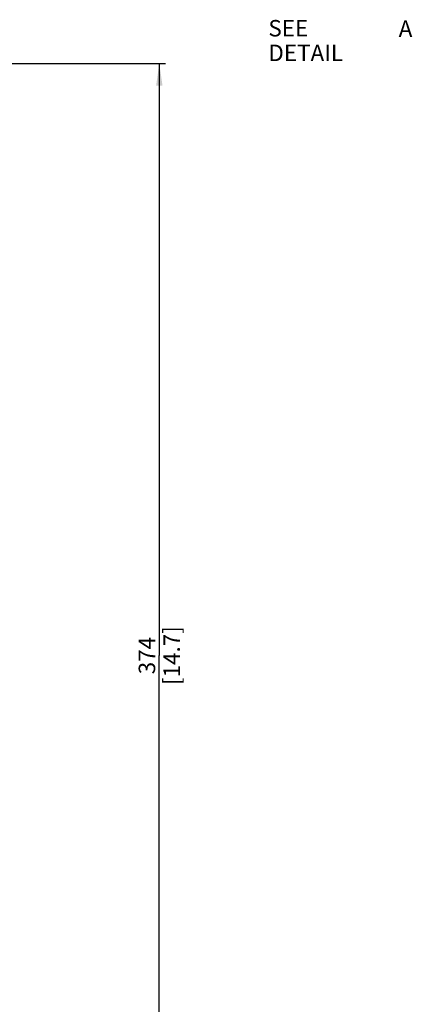
# Model space of a CAD drawing. Units: millimetres. Extents: x 0 to 594, y 0 to 420.
# Drawn here: x 348 to 410, y 161 to 317 of the extents above; entities that cross this region are included whole.
import ezdxf

# ---------------------------------------------------------------- set-up
doc = ezdxf.new("R2010")
doc.units = ezdxf.units.MM
doc.header["$LTSCALE"] = 32.67
doc.layers.get('0').update_dxf_attribs({"linetype": 'CONTINUOUS'})
doc.styles.get("Standard").update_dxf_attribs({"font": 'myriadpro-light.otf'})
doc.dimstyles.new('DIMSTYLE_1', dxfattribs={"dimtxt": 2.6, "dimasz": 3.5, "dimexe": 1, "dimexo": 0, "dimgap": 0.65, "dimtad": 1, "dimdsep": 46, "dimtxsty": 'STANDARD', "dimblk": '_FILLED', "dimblk1": '_FILLED', "dimblk2": '_FILLED', "dimcen": 0.09, "dimclrt": 5, "dimadec": 0, "dimazin": 0, "dimtp": 0.1, "dimtm": 0.1, "dimtfac": 1, "dimtofl": 0, "dimtmove": 0, "dimatfit": 3, "dimldrblk": '_FILLED', "dimfxl": 1, "dimtolj": 1, "dimarcsym": 0})

# ---------------------------------------------------------------- blocks, each defined once
blk = doc.blocks.new('_FILLED')
at = {"color": 0, "linetype": 'BYBLOCK'}
blk.add_solid([(0, 0), (-1, 0.143), (-1, -0.143)], dxfattribs=at)
blk = doc.blocks.new('*D13')
at = {"color": 2, "linetype": 'CONTINUOUS'}
for p, q in [((319.07, 309.62), (370.74, 309.62)), ((369.74, 309.62), (369.74, 216.12)), ((369.74, 122.62), (369.74, 216.12)), ((281.62, 122.62), (370.74, 122.62))]:
    blk.add_line(p, q, dxfattribs=at)
at = {"color": 2, "linetype": 'CONTINUOUS', "xscale": 3.5, "yscale": 3.5, "zscale": 3.5}
for p, rotation in [((369.74, 309.62), 90), ((369.74, 122.62), 270)]:
    blk.add_blockref('_FILLED', p, dxfattribs=dict(at, rotation=rotation))
at = {"color": 5, "linetype": 'CONTINUOUS', "insert": (366.49, 216.12), "char_height": 2.6, "width": 8.3447, "attachment_point": 2, "rotation": 90, "line_spacing_factor": 0.9}
blk.add_mtext('374\\P[14.7]', dxfattribs=at)

msp = doc.modelspace()

# ---------------------------------------------------------------- texts
at = {"color": 5, "linetype": 'CONTINUOUS', "char_height": 2.6, "attachment_point": 1, "line_spacing_factor": 0.9}
for s, insert, width in [('SEE DETAIL  ', (386.937, 316.479), 18.78577), ('A', (407.486, 316.405), 2.25059)]:
    msp.add_mtext(s, dxfattribs=dict(at, insert=insert, width=width))

# ---------------------------------------------------------------- dimensions: what is measured, and where the dimension line sits
at = {"color": 2, "linetype": 'CONTINUOUS'}
dim = msp.add_linear_dim(base=(369.744, 122.622), p1=(319.067, 309.621), p2=(281.621, 122.622), angle=270, text='374\\P[14.7]', dimstyle='DIMSTYLE_1', override={"dimtad": 4}, dxfattribs=at)
dim.commit()
dim.dimension.update_dxf_attribs({"geometry": '*D13', "text_midpoint": (369.744, 216.122), "dimtype": 160})

doc.saveas('drawing.dxf')
